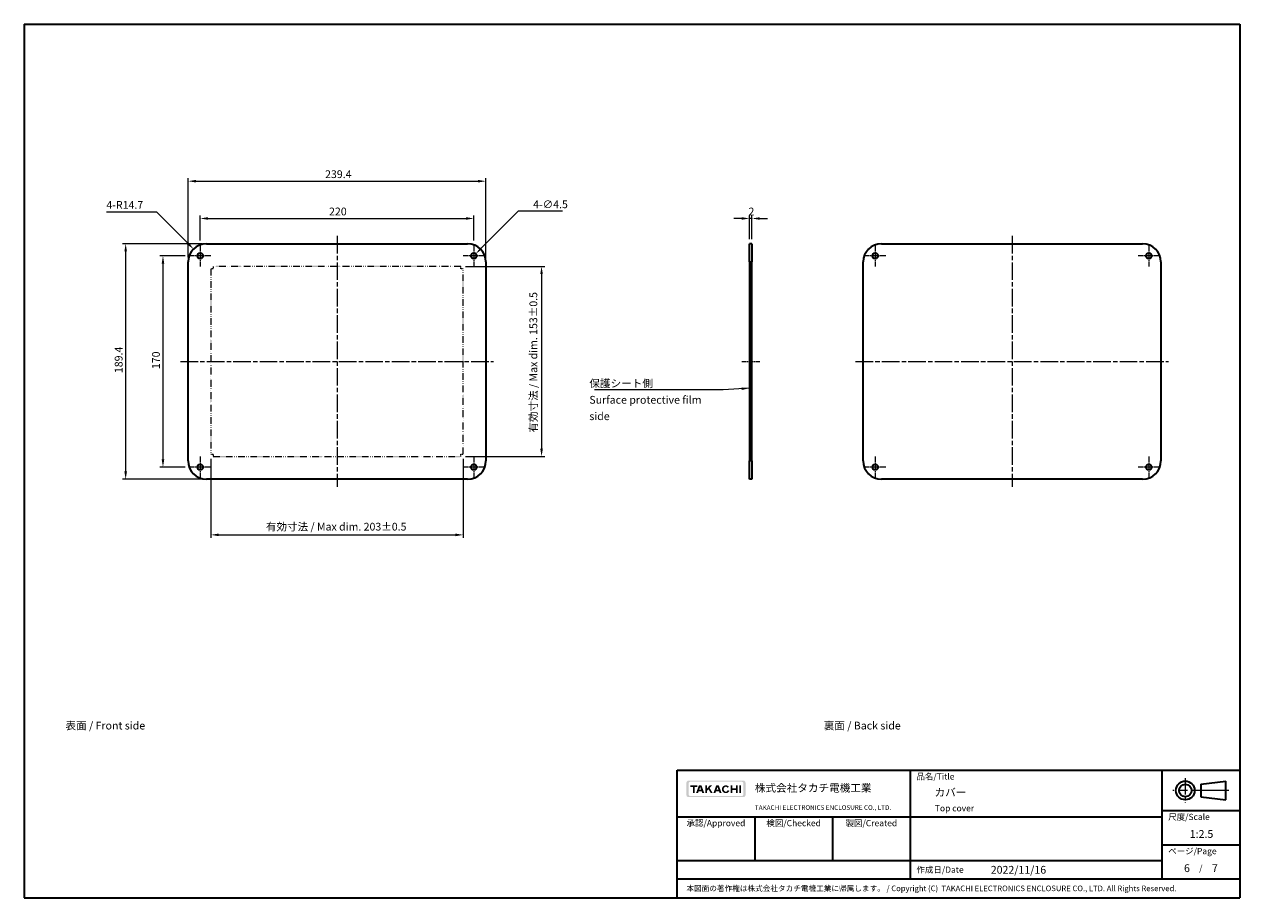
# Model space of a CAD drawing. Units: millimetres. Extents: x 0 to 7098, y 0 to 1124.
# Drawn here: x 5133 to 6110, y 0 to 702 of the extents above; entities that cross this region are included whole.
import ezdxf
from ezdxf.enums import TextEntityAlignment as Align

# ---------------------------------------------------------------- set-up
doc = ezdxf.new("R2010")
doc.units = ezdxf.units.MM
doc.header["$LTSCALE"] = 2.5
doc.linetypes.add('CHAIN', pattern=[0.35429999999999995, 0.2362, -0.0295, 0.0591, -0.0295])
doc.linetypes.add('DASH_DOUBLE_DOT', pattern=[0.43979999999999997, 0.24, -0.06, 0.0098, -0.06, 0.01, -0.06])
doc.layers.get('Defpoints').update_dxf_attribs({"lineweight": 25})
for name, color, linetype, lineweight in [('Border (ISO)', 7, 'Continuous', 35), ('Center Mark (ISO)', 131, 'Continuous', 18), ('Centerline (ISO)', 131, 'Continuous', 18), ('Dimension (ISO)', 7, 'Continuous', 18), ('Dimension (ISO) @ 1', 7, 'Continuous', 18), ('Hatch (ISO)', 1, 'Continuous', 18), ('Sketch Geometry (ISO)', 7, 'Continuous', 18), ('Symbol (ISO)', 7, 'Continuous', 18), ('Symbol (ISO) @ 1', 7, 'Continuous', 18), ('Title (ISO)', 7, 'Continuous', 35), ('Visible (ISO)', 7, 'Continuous', 35), ('Visible Narrow (ISO)', 7, 'Continuous', 25)]:
    doc.layers.add(name, color=color, linetype=linetype, lineweight=lineweight)
doc.styles.add('Note Text (TK)', font='MS PGothic.ttf')
doc.styles.add('文字スタイル40', font='MS PGothic.ttf')
doc.styles.add('文字スタイル67', font='arial.ttf')
doc.dimstyles.new('Default - Method 1b (TK)', dxfattribs={"dimscale": 2.5, "dimtxt": 2.5, "dimasz": 2.5, "dimexe": 1, "dimexo": 1.499999999999999, "dimgap": 1, "dimtad": 1, "dimrnd": 1e-08, "dimdsep": 46, "dimtxsty": 'Note Text (TK)', "dimcen": 0.09, "dimdle": 5, "dimclrd": 100, "dimclre": 100, "dimclrt": 7, "dimadec": 1, "dimazin": 1, "dimtfac": 1, "dimtmove": 0, "dimatfit": 3, "dimfxl": 1, "dimtolj": 1, "dimlwd": -1, "dimlwe": -1, "dimarcsym": 0})
doc.dimstyles.new('Default - Method 1b (TK)$7', dxfattribs={"dimscale": 2.5, "dimtxt": 2.5, "dimasz": 2.5, "dimexe": 1, "dimexo": 1.499999999999999, "dimgap": 1, "dimtad": 1, "dimrnd": 1e-08, "dimdsep": 46, "dimtxsty": 'Note Text (TK)', "dimcen": 0.09, "dimdle": 5, "dimclrd": 100, "dimclre": 100, "dimclrt": 7, "dimadec": 1, "dimazin": 1, "dimtfac": 1, "dimtmove": 0, "dimatfit": 3, "dimfxl": 1, "dimtolj": 1, "dimlwd": -1, "dimlwe": -1, "dimarcsym": 0})

# ---------------------------------------------------------------- blocks, each defined once
blk = doc.blocks.new('図面枠 tk図枠')
at = {"layer": 'Border (ISO)'}
for p, q in [((14.49999999999999, 289), (405.4999999999999, 289)), ((14.49999999999999, 289), (14.50000000000001, 8.000000000000007)), ((405.4999999999999, 289), (405.4999999999999, 8.000000000000007)), ((14.50000000000001, 8.000000000000007), (405.4999999999999, 8.000000000000007))]:
    blk.add_line(p, q, dxfattribs=at)
blk = doc.blocks.new('表題欄 tk表題欄')
at = {"layer": 'Hatch (ISO)'}
h = blk.add_hatch(color=256, dxfattribs=at)
edge = h.paths.add_edge_path(flags=0)
edge.add_arc((95.444849922821, 237.346881026017), 0.5958259999999996, 269.9999999999897, 360)
edge.add_line((96.040675922821, 237.3468810260171), (96.04067592282095, 240.7585970260168))
edge.add_arc((95.44484992282096, 240.7585970260169), 0.5958259999999996, 0, 90.0000000000068)
edge.add_line((95.44484992282091, 241.3544230260169), (79.00658192282103, 241.3544230260169))
edge.add_arc((79.00658192282103, 240.7585970260169), 0.5958259999999996, 90, 180)
edge.add_line((78.41075592282102, 240.7585970260168), (78.41075592282081, 237.3468810260171))
edge.add_arc((79.00658192282081, 237.3468810260168), 0.5958259999999996, 180, 270.0000000000205)
edge.add_line((79.00658192282103, 236.7510550260168), (95.44484992282091, 236.751055026017))
edge = h.paths.add_edge_path()
edge.add_line((77.70882392282107, 241.0034570260169), (77.70882392282107, 237.1020210260171))
edge.add_arc((78.41075592282097, 237.102021026017), 0.7019319999998935, 180, 270.000000000008)
edge.add_line((78.41075592282105, 236.4000890260172), (96.04067592282101, 236.4000890260172))
edge.add_arc((96.040675922821, 237.102021026017), 0.7019319999998921, 270, 360)
edge.add_line((96.7426079228209, 237.1020210260171), (96.74260792282098, 241.0034570260169))
edge.add_arc((96.04067592282107, 241.003457026017), 0.7019319999998921, 0, 90.00000000000873)
edge.add_line((96.04067592282095, 241.705389026017), (78.41075592282105, 241.7053890260169))
edge.add_arc((78.41075592282105, 241.0034570260169), 0.7019319999999984, 90.00000000000072, 180)
for points in [[(78.94128592282102, 240.1954190260171), (78.94128592282102, 239.7056990260171), (79.79013392282097, 239.7056990260171), (79.79013392282097, 237.7060090260171), (80.37779792282102, 237.7060090260171), (80.37779792282102, 239.7056990260171), (81.22664592282104, 239.7056990260171), (81.22664592282104, 240.1954190260171)], [(85.55355153134052, 237.7060090260171), (84.81294043548178, 238.9396854897348), (84.28739592282106, 238.3724785432585), (84.28739592282106, 237.7060090260171), (83.76502792282103, 237.7060090260171), (83.76502792282103, 240.1954190260171), (84.28739592282106, 240.1954190260171), (84.28739592282106, 239.1472136578642), (85.2586086041826, 240.1954190260171), (85.97643794456017, 240.1954190260171), (85.18872726044239, 239.3452627384302), (86.172817922821, 237.7060090260171)], [(91.96090243223207, 240.1954190260171), (91.96090243223207, 237.7060090260171), (92.4791894322321, 237.7060090260171), (92.4791894322321, 238.7058540260171), (93.63819343223211, 238.7058540260171), (93.63819343223211, 237.7060090260171), (94.15648043223207, 237.7060090260171), (94.15648043223207, 240.1954190260171), (93.63819343223211, 240.1954190260171), (93.63819343223211, 239.195574026017), (92.4791894322321, 239.195574026017), (92.4791894322321, 240.1954190260171)], [(94.71149643223212, 240.1954190260171), (94.71149643223212, 237.7060090260171), (95.2338644322322, 237.7060090260171), (95.2338644322322, 240.1954190260171)]]:
    blk.add_hatch(color=256, dxfattribs=at).paths.add_polyline_path(points)
h = blk.add_hatch(color=256, dxfattribs=at)
h.paths.add_polyline_path([(82.45967999495221, 238.7589070260171), (81.8218998506899, 238.7589070260171), (82.14078992282104, 239.627313026017)], flags=0)
h.paths.add_polyline_path([(82.64850318183746, 238.2447010260171), (81.63307666380464, 238.2447010260171), (81.43526189659153, 237.7060090260171), (80.81854592282102, 237.7060090260171), (81.73268992282102, 240.1954190260171), (82.54888992282102, 240.1954190260171), (83.46303392282098, 237.7060090260171), (82.84631794905052, 237.7060090260171)])
h = blk.add_hatch(color=256, dxfattribs=at)
h.paths.add_polyline_path([(87.39654585068993, 238.7589070260171), (88.03432599495216, 238.7589070260171), (87.71543592282107, 239.627313026017)], flags=0)
h.paths.add_polyline_path([(87.00990789659151, 237.7060090260171), (87.20772266380467, 238.2447010260171), (88.22314918183736, 238.2447010260171), (88.42096394905047, 237.7060090260171), (89.03767992282091, 237.7060090260171), (88.123535922821, 240.1954190260171), (87.30733592282104, 240.1954190260171), (86.39319192282105, 237.7060090260171)])
h = blk.add_hatch(color=256, dxfattribs=at)
edge = h.paths.add_edge_path()
edge.add_arc((90.39257192282079, 238.9507140260171), 1.273272000000011, 38.55054079078439, 336.5820184016556)
edge.add_line((91.56096443223191, 238.4446700260172), (91.04202846323602, 238.6694270587604))
edge.add_ellipse((90.392571922821, 238.9507140260171), major_axis=(0, -0.7998759999999119), ratio=0.8673469387756529, start_angle=128.5505407907963, end_angle=426.582018401653, ccw=False)
edge.add_line((90.96328818027123, 239.4055047731898), (91.38834540645578, 239.7442231660233))
at = {"layer": 'Title (ISO)'}
for p, q in [((74.70882392282105, 245.052739026017), (255.7088239228211, 245.052739026017)), ((74.70882392282105, 204.052739026017), (74.70882392282105, 245.052739026017)), ((149.7088239228211, 245.052739026017), (149.7088239228211, 210.052739026017)), ((230.7088239228211, 245.052739026017), (230.7088239228211, 210.052739026017)), ((255.7088239228211, 245.052739026017), (255.7088239228211, 204.052739026017)), ((243.2088239228211, 240.552739026017), (251.2088239228211, 241.552739026017)), ((243.2088239228211, 240.552739026017), (243.2088239228211, 236.552739026017)), ((251.2088239228211, 235.552739026017), (251.2088239228211, 241.552739026017)), ((243.2088239228211, 236.552739026017), (251.2088239228211, 235.552739026017)), ((230.7088239228211, 232.052739026017), (255.7088239228211, 232.052739026017)), ((74.70882392282105, 230.052739026017), (230.7088239228211, 230.0527390260171)), ((99.70882392282105, 230.052739026017), (99.70882392282108, 216.052739026017)), ((124.708823922821, 230.052739026017), (124.708823922821, 216.052739026017)), ((230.7088239228211, 221.052739026017), (255.7088239228211, 221.052739026017)), ((74.70882392282105, 216.052739026017), (230.7088239228211, 216.052739026017)), ((255.7088239228211, 210.052739026017), (74.70882392282105, 210.052739026017)), ((74.70882392282105, 204.052739026017), (255.7088239228211, 204.052739026017))]:
    blk.add_line(p, q, dxfattribs=at)
at = {"layer": 'Title (ISO)', "color": 4, "linetype": 'CHAIN', "lineweight": 18, "ltscale": 8.889559745788574}
blk.add_line((238.2088239228211, 242.5527390260171), (238.2088239228211, 234.552739026017), dxfattribs=at)
at = {"layer": 'Title (ISO)', "color": 4, "linetype": 'CHAIN', "lineweight": 18, "ltscale": 20.00163269042969}
blk.add_line((252.2088239228211, 238.552739026017), (234.2088239228211, 238.552739026017), dxfattribs=at)
at = {"layer": 'Title (ISO)'}
for radius in [3, 2]:
    blk.add_circle((238.2088239228211, 238.5527390260171), radius, dxfattribs=at)
at = {"layer": 'Title (ISO)', "color": 1, "char_height": 2.000000029802322, "line_spacing_factor": 1.5, "style": 'Note Text (TK)'}
for s, insert, attachment_point in [('\\fＭＳ Ｐゴシック|b0|i0;{\\H2.0000;品名/Title}', (151.708823922821, 243.052739026017), 4), ('\\fＭＳ Ｐゴシック|b0|i0;{\\H2.0000;尺度/Scale}', (232.7088239228211, 230.052739026017), 4), ('\\fＭＳ Ｐゴシック|b0|i0;{\\H2.0000;承認/Approved}', (87.20882392282105, 228.052739026017), 5), ('\\fＭＳ Ｐゴシック|b0|i0;{\\H2.0000;検図/Checked}', (112.208823922821, 228.0527390260171), 5), ('\\fＭＳ Ｐゴシック|b0|i0;{\\H2.0000;製図/Created}', (137.208823922821, 228.052739026017), 5), ('\\fＭＳ Ｐゴシック|b0|i0;{\\H2.0000;ページ/Page}', (232.7088239228211, 219.052739026017), 4), ('\\fＭＳ Ｐゴシック|b0|i0;{\\H2.0000;作成日/Date}', (151.708823922821, 213.052739026017), 4)]:
    blk.add_mtext(s, dxfattribs=dict(at, insert=insert, attachment_point=attachment_point))
at = {"layer": 'Title (ISO)', "color": 7, "line_spacing_factor": 1.5, "style": 'Note Text (TK)'}
for s, insert, char_height, attachment_point in [('株式会社タカチ電機工業', (99.74260792282095, 239.052739026017), 2.5, 4), ('\\fArial|b0|i0;{\\H1.4986;TAKACHI ELECTRONICS ENCLOSURE CO., LTD.}', (99.74260792282095, 233.052739026017), 1.49859994649887, 4), ('\\fＭＳ Ｐゴシック|b0|i0;{\\H2.0000;/}', (243.2088239228211, 213.5527390260171), 2.000000029802322, 5), ('\\fＭＳ Ｐゴシック|b0|i0;{\\H1.8000;本図面の著作権は株式会社タカチ電機工業に帰属します。 / Copyright (C)\xa0 TAKACHI ELECTRONICS ENCLOSURE CO., LTD. All Rights Reserved.}', (77.70882392282107, 207.052739026017), 1.800000071525573, 4)]:
    blk.add_mtext(s, dxfattribs=dict(at, insert=insert, char_height=char_height, attachment_point=attachment_point))
at = {"layer": 'Title (ISO)', "color": 7}
for tag, p, height, style in [('<品名>_001', (157.524164831912, 236.7388185714716), 2.5, 'Note Text (TK)'), ('<Title>_001', (157.708823922821, 231.5520568828656), 2.000000029802322, '文字スタイル67'), ('<型番>_001', (157.6576875571527, 219.9930798731327), 3.000000119209289, '文字スタイル40'), ('<総ページ数>_001', (246.7926307410029, 212.302739026017), 2.5, 'Note Text (TK)'), ('作成日_001', (175.8664943773665, 211.7814322078352), 2.5, 'Note Text (TK)'), ('<ページ_No.>_001', (237.9488807410029, 212.302739026017), 2.5, 'Note Text (TK)')]:
    blk.add_attdef(tag, p, '', height=height, dxfattribs=dict(at, style=style))
at = {"layer": 'Title (ISO)', "color": 7, "style": 'Note Text (TK)'}
for tag, p in [('<尺度>', (243.2088239228211, 224.552739026017)), ('<部品サイズ>', (112.208823922821, 213.052739026017))]:
    blk.add_attdef(tag, text='', height=2.5, dxfattribs=at).set_placement(p, align=Align.MIDDLE_CENTER)
blk = doc.blocks.new('*D70')
at = {"layer": 'Defpoints', "color": 0}
for p in [(5494.519369160644, 546.319833256989), (5274.519369160644, 524.8198332569891), (5494.519369160644, 524.8198332569891)]:
    blk.add_point(p, dxfattribs=at)
at = {"layer": 'Dimension (ISO)', "color": 100}
for p, q in [((5274.519369160644, 528.5698332569891), (5274.519369160644, 548.8198332569891)), ((5494.519369160644, 528.5698332569891), (5494.519369160644, 548.8198332569891)), ((5280.769369160644, 546.319833256989), (5488.269369160644, 546.319833256989))]:
    blk.add_line(p, q, dxfattribs=at)
for points in [[(5280.769369160644, 547.3614999236557), (5280.769369160644, 545.2781665903224), (5274.519369160644, 546.319833256989)], [(5488.269369160644, 547.3614999236557), (5488.269369160644, 545.2781665903224), (5494.519369160644, 546.319833256989)]]:
    blk.add_solid(points, dxfattribs=at)
at = {"layer": 'Dimension (ISO)', "color": 7, "insert": (5378.091812342462, 551.9448332569891), "char_height": 6.25, "attachment_point": 4, "style": 'Note Text (TK)'}
blk.add_mtext('\\A1;220', dxfattribs=at)
blk = doc.blocks.new('*D71')
at = {"layer": 'Defpoints', "color": 0}
for p in [(5504.219369160644, 576.3198332569891), (5264.819369160645, 511.3198332569891), (5504.219369160644, 511.3198332569891)]:
    blk.add_point(p, dxfattribs=at)
at = {"layer": 'Dimension (ISO)', "color": 100}
for p, q in [((5264.819369160645, 515.069833256989), (5264.819369160645, 578.8198332569891)), ((5504.219369160644, 515.069833256989), (5504.219369160644, 578.8198332569891)), ((5271.069369160645, 576.3198332569891), (5497.969369160644, 576.3198332569891))]:
    blk.add_line(p, q, dxfattribs=at)
for points in [[(5271.069369160645, 577.3614999236557), (5271.069369160645, 575.2781665903224), (5264.819369160645, 576.3198332569891)], [(5497.969369160644, 577.3614999236557), (5497.969369160644, 575.2781665903224), (5504.219369160644, 576.3198332569891)]]:
    blk.add_solid(points, dxfattribs=at)
at = {"layer": 'Dimension (ISO)', "color": 7, "insert": (5374.87803393337, 581.9448332569891), "char_height": 6.25, "attachment_point": 4, "style": 'Note Text (TK)'}
blk.add_mtext('\\A1;239.4', dxfattribs=at)
blk = doc.blocks.new('*D72')
at = {"layer": 'Defpoints', "color": 0}
for p in [(5269.124899477202, 521.7143029404314), (5279.519369160646, 511.31983325699)]:
    blk.add_point(p, dxfattribs=at)
at = {"layer": 'Dimension (ISO)', "color": 100}
for p, q in [((5199.064011189208, 551.5985161357812), (5239.240686281843, 551.5985161357812)), ((5239.240686281843, 551.5985161357812), (5264.705482094785, 526.1337203228467))]:
    blk.add_line(p, q, dxfattribs=at)
blk.add_solid([(5265.442051658522, 526.8702898865831), (5263.96891253105, 525.3971507591109), (5269.124899477202, 521.7143029404314)], dxfattribs=at)
at = {"layer": 'Dimension (ISO)', "color": 7, "insert": (5199.064011189209, 557.211016135781), "char_height": 6.25, "attachment_point": 4, "style": 'Note Text (TK)'}
blk.add_mtext('\\A1;\\fＭＳ Ｐゴシック|b0|i0;{\\H6.2250;4-R14.7}', dxfattribs=at)
blk = doc.blocks.new('*D73')
at = {"layer": 'Defpoints', "color": 0}
for p in [(5266.019369160646, 516.3198332569893), (5244.519369160645, 346.3198332569896), (5266.019369160646, 346.3198332569897)]:
    blk.add_point(p, dxfattribs=at)
at = {"layer": 'Dimension (ISO)', "color": 100}
for p, q in [((5262.269369160645, 516.3198332569893), (5242.019369160645, 516.3198332569893)), ((5244.519369160645, 510.0698332569893), (5244.519369160645, 352.5698332569896)), ((5262.269369160645, 346.3198332569897), (5242.019369160645, 346.3198332569896))]:
    blk.add_line(p, q, dxfattribs=at)
for points in [[(5243.477702493978, 510.0698332569893), (5245.561035827312, 510.0698332569893), (5244.519369160645, 516.3198332569893)], [(5243.477702493978, 352.5698332569896), (5245.561035827312, 352.5698332569896), (5244.519369160645, 346.3198332569896)]]:
    blk.add_solid(points, dxfattribs=at)
at = {"layer": 'Dimension (ISO)', "color": 7, "insert": (5238.894369160643, 425.1408559842623), "char_height": 6.25, "attachment_point": 4, "rotation": 90, "style": 'Note Text (TK)'}
blk.add_mtext('\\A1;170', dxfattribs=at)
blk = doc.blocks.new('*D74')
at = {"layer": 'Defpoints', "color": 0}
for p in [(5279.519369160645, 526.0198332569895), (5214.519369160644, 336.6198332569898), (5279.519369160645, 336.6198332569898)]:
    blk.add_point(p, dxfattribs=at)
at = {"layer": 'Dimension (ISO)', "color": 100}
for p, q in [((5275.769369160645, 526.0198332569895), (5212.019369160644, 526.0198332569895)), ((5214.519369160644, 519.7698332569895), (5214.519369160644, 342.8698332569898)), ((5275.769369160645, 336.6198332569898), (5212.019369160644, 336.6198332569898))]:
    blk.add_line(p, q, dxfattribs=at)
for points in [[(5213.477702493978, 519.7698332569895), (5215.561035827311, 519.7698332569895), (5214.519369160644, 526.0198332569895)], [(5213.477702493978, 342.8698332569898), (5215.561035827311, 342.8698332569898), (5214.519369160644, 336.6198332569898)]]:
    blk.add_solid(points, dxfattribs=at)
at = {"layer": 'Dimension (ISO)', "color": 7, "insert": (5208.894369160644, 421.9270775751714), "char_height": 6.25, "attachment_point": 4, "rotation": 90, "style": 'Note Text (TK)'}
blk.add_mtext('\\A1;189.4', dxfattribs=at)
blk = doc.blocks.new('*D75')
at = {"layer": 'Defpoints', "color": 0}
for p in [(5283.019369160644, 356.8198332569896), (5486.019369160644, 356.8198332569896), (5486.019369160644, 291.8198332569896)]:
    blk.add_point(p, dxfattribs=at)
at = {"layer": 'Dimension (ISO)', "color": 100}
for p, q in [((5283.019369160644, 353.0698332569896), (5283.019369160644, 289.3198332569896)), ((5486.019369160644, 353.0698332569896), (5486.019369160644, 289.3198332569896)), ((5289.269369160644, 291.8198332569896), (5479.769369160644, 291.8198332569896))]:
    blk.add_line(p, q, dxfattribs=at)
for points in [[(5289.269369160644, 292.8614999236562), (5289.269369160644, 290.7781665903229), (5283.019369160644, 291.8198332569896)], [(5479.769369160644, 292.8614999236562), (5479.769369160644, 290.7781665903229), (5486.019369160644, 291.8198332569896)]]:
    blk.add_solid(points, dxfattribs=at)
at = {"layer": 'Dimension (ISO)', "color": 7, "insert": (5327.291812342462, 298.4226741660805), "char_height": 6.25, "attachment_point": 4, "style": 'Note Text (TK)'}
blk.add_mtext('\\A1;\\fＭＳ Ｐゴシック|b0|i0;{\\H6.2250;有効寸法 / Max dim. 203±0.5}', dxfattribs=at)
blk = doc.blocks.new('*D76')
at = {"layer": 'Defpoints', "color": 0}
for p in [(5484.019369160646, 507.8198332569898), (5484.019369160646, 354.8198332569897), (5549.019369160645, 354.8198332569898)]:
    blk.add_point(p, dxfattribs=at)
at = {"layer": 'Dimension (ISO)', "color": 100}
for p, q in [((5487.769369160645, 507.8198332569898), (5551.519369160645, 507.8198332569898)), ((5549.019369160645, 501.5698332569898), (5549.019369160645, 361.0698332569898)), ((5487.769369160645, 354.8198332569897), (5551.519369160645, 354.8198332569898))]:
    blk.add_line(p, q, dxfattribs=at)
for points in [[(5547.977702493978, 501.5698332569898), (5550.061035827312, 501.5698332569898), (5549.019369160645, 507.8198332569898)], [(5547.977702493978, 361.0698332569898), (5550.061035827312, 361.0698332569898), (5549.019369160645, 354.8198332569898)]]:
    blk.add_solid(points, dxfattribs=at)
at = {"layer": 'Dimension (ISO)', "color": 7, "insert": (5542.416528251552, 374.0922764388078), "char_height": 6.25, "attachment_point": 4, "rotation": 90, "style": 'Note Text (TK)'}
blk.add_mtext('\\A1;\\fＭＳ Ｐゴシック|b0|i0;{\\H6.2250;有効寸法 / Max dim. 153±0.5}', dxfattribs=at)
blk = doc.blocks.new('*D77')
at = {"layer": 'Defpoints', "color": 0}
for p in [(5492.928378902973, 514.728842999319), (5496.110359418314, 517.9108235146585)]:
    blk.add_point(p, dxfattribs=at)
at = {"layer": 'Dimension (ISO)', "color": 100}
for p, q in [((5530.286307843304, 552.0867719396297), (5500.529776800732, 522.3302408970734)), ((5565.925384684445, 552.0867719396306), (5530.286307843304, 552.0867719396297)), ((5494.294369160644, 516.3198332569895), (5494.744369160645, 516.3198332569895)), ((5494.519369160644, 516.0948332569891), (5494.519369160644, 516.5448332569894))]:
    blk.add_line(p, q, dxfattribs=at)
blk.add_solid([(5499.793207236995, 523.0668104608098), (5501.266346364467, 521.5936713333376), (5496.110359418314, 517.9108235146585)], dxfattribs=at)
at = {"layer": 'Dimension (ISO)', "color": 7, "insert": (5542.227941502627, 557.6992719396305), "char_height": 6.25, "attachment_point": 4, "style": 'Note Text (TK)'}
blk.add_mtext('\\A1;\\fＭＳ Ｐゴシック|b0|i0;{\\H6.2250;4-∅4.5}', dxfattribs=at)
blk = doc.blocks.new('*D78')
at = {"layer": 'Defpoints', "color": 0}
for p in [(5716.24716072074, 546.319833256989), (5716.24716072074, 526.0198332569894), (5718.247160720741, 526.0198332569894)]:
    blk.add_point(p, dxfattribs=at)
at = {"layer": 'Dimension (ISO)', "color": 100}
for p, q in [((5716.24716072074, 529.7698332569893), (5716.24716072074, 548.8198332569891)), ((5718.247160720741, 529.7698332569893), (5718.247160720741, 548.8198332569891)), ((5709.997160720741, 546.319833256989), (5703.747160720741, 546.319833256989)), ((5718.247160720741, 546.319833256989), (5716.24716072074, 546.319833256989)), ((5724.497160720741, 546.319833256989), (5730.747160720741, 546.319833256989))]:
    blk.add_line(p, q, dxfattribs=at)
for points in [[(5709.997160720741, 547.3614999236557), (5709.997160720741, 545.2781665903224), (5716.24716072074, 546.319833256989)], [(5724.497160720741, 547.3614999236557), (5724.497160720741, 545.2781665903224), (5718.247160720741, 546.319833256989)]]:
    blk.add_solid(points, dxfattribs=at)
at = {"layer": 'Dimension (ISO)', "color": 7, "insert": (5715.436081175286, 551.9448332569891), "char_height": 6.25, "attachment_point": 4, "style": 'Note Text (TK)'}
blk.add_mtext('\\A1;2', dxfattribs=at)

msp = doc.modelspace()

# ---------------------------------------------------------------- linework, layer by layer
at = {"layer": 'Center Mark (ISO)', "linetype": 'CHAIN', "ltscale": 7.556110382080078}
for p, q in [((5274.519369160644, 524.8198332569891), (5274.519369160644, 507.8198332569895)), ((5494.519369160644, 524.8198332569891), (5494.519369160644, 507.8198332569895)), ((5817.417618853037, 524.8198332569891), (5817.417618853037, 507.8198332569895)), ((6037.417618853036, 524.8198332569891), (6037.417618853036, 507.8198332569895)), ((5283.019369160644, 516.3198332569891), (5266.019369160644, 516.3198332569891)), ((5503.019369160643, 516.3198332569891), (5486.019369160644, 516.3198332569891)), ((5825.917618853036, 516.3198332569891), (5808.917618853037, 516.3198332569891)), ((6045.917618853036, 516.3198332569891), (6028.917618853036, 516.3198332569891)), ((5274.519369160644, 354.8198332569896), (5274.519369160644, 337.8198332569896)), ((5494.519369160644, 354.8198332569896), (5494.519369160644, 337.8198332569896)), ((5817.417618853037, 354.8198332569896), (5817.417618853037, 337.8198332569896)), ((6037.417618853036, 354.8198332569896), (6037.417618853036, 337.8198332569896)), ((5283.019369160644, 346.3198332569896), (5266.019369160644, 346.3198332569896)), ((5503.019369160643, 346.3198332569896), (5486.019369160644, 346.3198332569896)), ((5825.917618853036, 346.3198332569896), (5808.917618853037, 346.3198332569896)), ((6045.917618853036, 346.3198332569896), (6028.917618853036, 346.3198332569896))]:
    msp.add_line(p, q, dxfattribs=at)
at = {"layer": 'Centerline (ISO)', "linetype": 'CHAIN', "ltscale": 23.99096870422363}
for p, q in [((5384.519369160644, 532.2698332569894), (5384.519369160644, 330.3698332569898)), ((5927.417618853036, 532.2698332569894), (5927.417618853036, 330.3698332569898)), ((5258.569369160645, 431.3198332569895), (5510.469369160644, 431.3198332569895)), ((5801.467618853036, 431.3198332569895), (6053.367618853036, 431.3198332569895))]:
    msp.add_line(p, q, dxfattribs=at)
at = {"layer": 'Centerline (ISO)', "linetype": 'CHAIN', "ltscale": 6.444902896881103}
msp.add_line((5709.997160720746, 431.3198332569895), (5724.497160720745, 431.3198332569895), dxfattribs=at)
at = {"layer": 'Sketch Geometry (ISO)', "color": 4, "linetype": 'DASH_DOUBLE_DOT', "lineweight": 18, "ltscale": 0.7160451412200928}
for p, q in [((5285.019369160643, 505.8198332569891), (5283.019369160644, 505.8198332569891)), ((5285.019369160643, 507.8198332569895), (5285.019369160643, 505.8198332569896)), ((5484.019369160644, 505.8198332569891), (5484.019369160644, 507.8198332569891)), ((5486.019369160644, 505.8198332569891), (5484.019369160644, 505.8198332569891)), ((5283.019369160644, 356.8198332569896), (5285.019369160643, 356.8198332569896)), ((5285.019369160643, 356.8198332569896), (5285.019369160643, 354.8198332569896)), ((5484.019369160644, 354.8198332569896), (5484.019369160644, 356.8198332569896)), ((5484.019369160644, 356.8198332569896), (5486.019369160644, 356.8198332569896))]:
    msp.add_line(p, q, dxfattribs=at)
at = {"layer": 'Sketch Geometry (ISO)', "color": 4, "linetype": 'DASH_DOUBLE_DOT', "lineweight": 18, "ltscale": 9.034409523010252}
for p, q in [((5283.019369160644, 505.8198332569891), (5283.019369160644, 356.8198332569896)), ((5486.019369160644, 356.8198332569896), (5486.019369160644, 505.8198332569891))]:
    msp.add_line(p, q, dxfattribs=at)
at = {"layer": 'Sketch Geometry (ISO)', "color": 4, "linetype": 'DASH_DOUBLE_DOT', "lineweight": 18, "ltscale": 9.049568176269531}
for p, q in [((5484.019369160644, 507.8198332569895), (5285.019369160643, 507.8198332569895)), ((5285.019369160643, 354.8198332569896), (5484.019369160644, 354.8198332569896))]:
    msp.add_line(p, q, dxfattribs=at)
at = {"layer": 'Visible (ISO)'}
for p, q in [((5279.519369160643, 526.0198332569894), (5489.519369160643, 526.0198332569894)), ((5718.247160720741, 526.0198332569894), (5716.24716072074, 526.0198332569894)), ((5716.247160720746, 511.3198332569895), (5716.24716072074, 526.0198332569894)), ((5718.247160720741, 526.0198332569894), (5718.247160720745, 511.3198332569895)), ((5822.417618853036, 526.0198332569894), (6032.417618853036, 526.0198332569894)), ((5264.819369160645, 351.3198332569896), (5264.819369160645, 511.3198332569891)), ((5504.219369160644, 511.3198332569895), (5504.219369160644, 351.3198332569896)), ((5716.247160720746, 511.3198332569895), (5716.247160720746, 351.3198332569896)), ((5718.247160720745, 351.3198332569896), (5718.247160720745, 511.3198332569895)), ((5807.717618853036, 351.3198332569896), (5807.717618853036, 511.3198332569895)), ((6047.117618853036, 511.3198332569891), (6047.117618853036, 351.3198332569896)), ((5716.24716072074, 336.6198332569893), (5716.247160720746, 351.3198332569896)), ((5718.247160720745, 351.3198332569896), (5718.247160720741, 336.6198332569893)), ((5489.519369160643, 336.6198332569898), (5279.519369160643, 336.6198332569898)), ((5718.247160720741, 336.6198332569898), (5716.24716072074, 336.6198332569898)), ((6032.417618853036, 336.6198332569893), (5822.417618853036, 336.6198332569898))]:
    msp.add_line(p, q, dxfattribs=at)
for centre in [(5274.519369160644, 516.3198332569891), (5494.519369160644, 516.3198332569891), (5817.417618853037, 516.3198332569891), (6037.417618853036, 516.3198332569891), (5274.519369160644, 346.3198332569896), (5494.519369160644, 346.3198332569896), (5817.417618853037, 346.3198332569896), (6037.417618853036, 346.3198332569896)]:
    msp.add_circle(centre, 2.249999999999997, dxfattribs=at)
for centre, radius, start, end in [((5279.519369160643, 511.3198332569891), 14.69999999999997, 90, 180), ((5489.519369160643, 511.3198332569895), 14.69999999999993, 0, 90), ((5822.417618853036, 511.3198332569895), 14.69999999999993, 90, 180), ((6032.417618853036, 511.3198332569891), 14.69999999999997, 0, 90), ((5279.519369160643, 351.3198332569896), 14.69999999999997, 180, 270), ((5489.519369160643, 351.3198332569896), 14.69999999999998, 270, 0), ((5822.417618853036, 351.3198332569896), 14.69999999999998, 180, 270), ((6032.417618853036, 351.3198332569896), 14.69999999999997, 270, 0)]:
    msp.add_arc(centre, radius, start, end, dxfattribs=at)
at = {"layer": 'Visible Narrow (ISO)'}
for p, q in [((5718.247160720745, 511.3198332569895), (5716.247160720746, 511.3198332569895)), ((5718.247160720745, 351.3198332569896), (5716.247160720746, 351.3198332569896))]:
    msp.add_line(p, q, dxfattribs=at)

# ---------------------------------------------------------------- block references
at = {"xscale": 2.5, "yscale": 2.5, "zscale": 2.5}
msp.add_blockref('図面枠 tk図枠', (5096.75, -19.99999999999997), dxfattribs=at)
ref = msp.add_blockref('表題欄 tk表題欄', (5471.227940192947, -510.1318475650423), dxfattribs=dict(xscale=2.5, yscale=2.5, zscale=2.5))
ref.add_attrib('<品名>_001', 'カバー', (5865.073863636364, 81.59090909090911), dxfattribs={"layer": 'Title (ISO)', "color": 7, "height": 6.25, "style": 'Note Text (TK)'})
ref.add_attrib('<尺度>_001', '1:2.5', (6070.336647727273, 48.12500000000003), dxfattribs={"layer": 'Title (ISO)', "color": 7, "height": 6.25, "style": 'Note Text (TK)'})
ref.add_attrib('作成日_001', '2022/11/16', (5910.290482954545, 19.32173295454548), dxfattribs={"layer": 'Title (ISO)', "color": 7, "height": 6.25, "style": 'Note Text (TK)'})
ref.add_attrib('<Title>_001', 'Top cover', (5865.336289219935, 69.44406545740055), dxfattribs={"layer": 'Title (ISO)', "color": 7, "height": 5.000000074505805, "style": '文字スタイル67'})
ref.add_attrib('<ページ_No.>_001', '6', (6065.727272727273, 20.62500000000003), dxfattribs={"layer": 'Title (ISO)', "color": 7, "height": 6.25, "style": 'Note Text (TK)'})
ref.add_attrib('<総ページ数>_001', '7', (6088.209517045455, 20.62500000000003), dxfattribs={"layer": 'Title (ISO)', "color": 7, "height": 6.25, "style": 'Note Text (TK)'})

# ---------------------------------------------------------------- texts
at = {"layer": 'Symbol (ISO)', "color": 7, "char_height": 6.25, "style": 'Note Text (TK)'}
for s, insert, width, attachment_point, line_spacing_factor in [('\\fＭＳ Ｐゴシック|b0|i0;保護シート側\\P\\fＭＳ Ｐゴシック|b0|i0;Surface protective film side', (5587.444021478805, 416.7657067940772), 107.748544216156, 1, 1.265217423439025), ('\\fＭＳ Ｐゴシック|b0|i0;裏面 / Back side', (5775.926138122586, 138.4209079174111), 66.95906519889832, 4, 1.5)]:
    msp.add_mtext(s, dxfattribs=dict(at, insert=insert, width=width, attachment_point=attachment_point, line_spacing_factor=line_spacing_factor))
at = {"layer": 'Symbol (ISO)', "color": 7, "insert": (5166.107186614434, 138.4209079174111), "char_height": 6.25, "attachment_point": 4, "line_spacing_factor": 1.5, "style": 'Note Text (TK)'}
msp.add_mtext('\\fＭＳ Ｐゴシック|b0|i0;表面 / Front side', dxfattribs=at)

# ---------------------------------------------------------------- dimensions: what is measured, and where the dimension line sits
at = {"layer": 'Dimension (ISO) @ 1', "color": 100}
dim = msp.add_linear_dim(base=(5504.219369160644, 576.3198332569891), p1=(5264.819369160645, 511.3198332569891), p2=(5504.219369160644, 511.3198332569891), dimstyle='Default - Method 1b (TK)', override={"dimscale": 1, "dimtxt": 6.25, "dimasz": 6.25, "dimexe": 2.5, "dimexo": 3.749999999999999, "dimgap": 2.5, "dimdec": 2, "dimcen": 0.225, "dimtol": 0, "dimlim": 0, "dimtp": 0, "dimtm": 0, "dimtdec": 2, "dimtix": 0, "dimtofl": 0, "dimtmove": 0, "dimatfit": 1}, dxfattribs=at)
dim.commit()
dim.dimension.update_dxf_attribs({"geometry": '*D71', "text_midpoint": (5384.519369160644, 576.3198332569891), "dimtype": 128})
dim = msp.add_radius_dim(center=(5279.519369160646, 511.31983325699), mpoint=(5269.124899477202, 521.7143029404314), text='\\fＭＳ Ｐゴシック|b0|i0;{\\H6.2250;4-<>}', dimstyle='Default - Method 1b (TK)', override={"dimscale": 1, "dimtxt": 6.25, "dimasz": 6.25, "dimexe": 2.5, "dimexo": 3.749999999999999, "dimgap": 2.5, "dimtih": 1, "dimtoh": 1, "dimdec": 2, "dimlfac": 0.999999999999996, "dimcen": 0, "dimtol": 0, "dimlim": 0, "dimtp": 0, "dimtm": 0, "dimtdec": 2, "dimtix": 0, "dimtofl": 0, "dimtmove": 0, "dimatfit": 3}, dxfattribs=at)
dim.commit()
dim.dimension.update_dxf_attribs({"geometry": '*D72', "text_midpoint": (5213.68922425739, 551.5985161357812), "dimtype": 132})
dim = msp.add_diameter_dim_2p(p1=(5492.928378902973, 514.728842999319), p2=(5496.110359418314, 517.9108235146585), text='\\fＭＳ Ｐゴシック|b0|i0;{\\H6.2250;4-<>}', dimstyle='Default - Method 1b (TK)', override={"dimscale": 1, "dimtxt": 6.25, "dimasz": 6.25, "dimexe": 2.5, "dimexo": 3.749999999999999, "dimgap": 2.5, "dimtih": 1, "dimtoh": 1, "dimdec": 2, "dimlfac": 1, "dimcen": 0.225, "dimtol": 0, "dimlim": 0, "dimtp": 0, "dimtm": 0, "dimtdec": 2, "dimtix": 0, "dimtofl": 0, "dimtmove": 0, "dimatfit": 3}, dxfattribs=at)
dim.commit()
dim.dimension.update_dxf_attribs({"geometry": '*D77', "text_midpoint": (5554.076663093535, 552.0867719396306), "dimtype": 131})
for base, p1, p2, angle, override, picture, middle in [((5494.519369160644, 546.319833256989), (5274.519369160644, 524.8198332569891), (5494.519369160644, 524.8198332569891), 180, {"dimscale": 1, "dimtxt": 6.25, "dimasz": 6.25, "dimexe": 2.5, "dimexo": 3.749999999999999, "dimgap": 2.5, "dimdec": 2, "dimcen": 0.225, "dimtol": 0, "dimlim": 0, "dimtp": 0, "dimtm": 0, "dimtdec": 2, "dimtix": 0, "dimtofl": 0, "dimtmove": 0, "dimatfit": 1}, '*D70', (5384.519369160644, 546.319833256989)), ((5716.24716072074, 546.319833256989), (5718.247160720741, 526.0198332569894), (5716.24716072074, 526.0198332569894), 180, {"dimscale": 1, "dimtxt": 6.25, "dimasz": 6.25, "dimexe": 2.5, "dimexo": 3.749999999999999, "dimgap": 2.5, "dimdec": 2, "dimcen": 0.225, "dimtol": 0, "dimlim": 0, "dimtp": 0, "dimtm": 0, "dimtdec": 2, "dimtix": 0, "dimtofl": 1, "dimtmove": 0, "dimatfit": 1}, '*D78', (5717.247160720741, 546.319833256989)), ((5214.519369160644, 336.6198332569898), (5279.519369160643, 526.0198332569894), (5279.519369160643, 336.6198332569898), 270, {"dimscale": 1, "dimtxt": 6.25, "dimasz": 6.25, "dimexe": 2.5, "dimexo": 3.749999999999999, "dimgap": 2.5, "dimdec": 2, "dimcen": 0.225, "dimtol": 0, "dimlim": 0, "dimtp": 0, "dimtm": 0, "dimtdec": 2, "dimtix": 0, "dimtofl": 0, "dimtmove": 0, "dimatfit": 1}, '*D74', (5214.519369160644, 431.3198332569895)), ((5244.519369160645, 346.3198332569896), (5266.019369160644, 516.3198332569891), (5266.019369160644, 346.3198332569896), 90, {"dimscale": 1, "dimtxt": 6.25, "dimasz": 6.25, "dimexe": 2.5, "dimexo": 3.749999999999999, "dimgap": 2.5, "dimdec": 2, "dimcen": 0.225, "dimtol": 0, "dimlim": 0, "dimtp": 0, "dimtm": 0, "dimtdec": 2, "dimtix": 0, "dimtofl": 0, "dimtmove": 0, "dimatfit": 1}, '*D73', (5244.519369160644, 431.3198332569895))]:
    dim = msp.add_linear_dim(base=base, p1=p1, p2=p2, angle=angle, dimstyle='Default - Method 1b (TK)', override=override, dxfattribs=at)
    dim.commit()
    dim.dimension.update_dxf_attribs({"geometry": picture, "text_midpoint": middle, "dimtype": 128})
for base, p1, p2, angle, picture, middle in [((5549.019369160645, 354.8198332569898), (5484.019369160644, 507.8198332569895), (5484.019369160644, 354.8198332569896), 90, '*D76', (5549.019369160643, 431.3198332569895)), ((5486.019369160644, 291.8198332569896), (5283.019369160644, 356.8198332569896), (5486.019369160644, 356.8198332569896), 180, '*D75', (5384.519369160644, 291.8198332569896))]:
    dim = msp.add_linear_dim(base=base, p1=p1, p2=p2, angle=angle, text='\\fＭＳ Ｐゴシック|b0|i0;{\\H6.2250;有効寸法 / Max dim. <>}', dimstyle='Default - Method 1b (TK)', override={"dimscale": 1, "dimtxt": 6.25, "dimasz": 6.25, "dimexe": 2.5, "dimexo": 3.749999999999999, "dimgap": 2.5, "dimdec": 2, "dimcen": 0.225, "dimtol": 1, "dimlim": 0, "dimtp": 0.5, "dimtm": 0.5, "dimtdec": 2, "dimtix": 0, "dimtofl": 0, "dimtmove": 0, "dimatfit": 1}, dxfattribs=at)
    dim.commit()
    dim.dimension.update_dxf_attribs({"geometry": picture, "text_midpoint": middle, "dimtype": 128})

# ---------------------------------------------------------------- leaders
at = {"layer": 'Symbol (ISO) @ 1', "color": 100, "annotation_type": 0, "has_hookline": 1, "hookline_direction": 1, "text_width": 103.7286931818182}
msp.add_leader([(5716.247160720746, 409.8212622668484), (5695.19256569496, 408.3738895512105)], dimstyle='Default - Method 1b (TK)$7', override={"dimscale": 1, "dimtxt": 6.25, "dimasz": 6.25, "dimgap": 0, "dimtad": 1}, dxfattribs=at)

doc.saveas('drawing.dxf')
